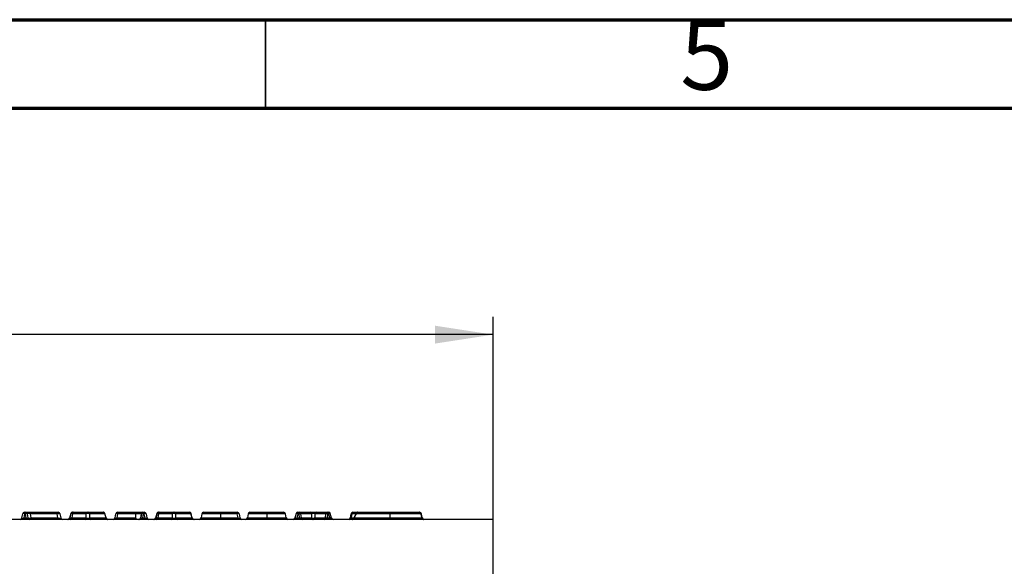
# Model space of a CAD drawing. Units: millimetres. Extents: x 75 to 2075, y 25 to 1460.
# Drawn here: x 755 to 1034, y 1305 to 1460 of the extents above; entities that cross this region are included whole.
import ezdxf

# ---------------------------------------------------------------- set-up
doc = ezdxf.new("R2010")
doc.units = ezdxf.units.MM
doc.header["$LTSCALE"] = 5
doc.linetypes.add('SLD-Solid', pattern=[0])
doc.layers.add('FORMAT', color=7, linetype='SLD-Solid')
doc.styles.add('SLDTEXTSTYLE0', font='CALIBRI.TTF')
doc.styles.add('SLDTEXTSTYLE1', font='GOTHIC.TTF', dxfattribs={"width": 0.913})
doc.styles.add('SLDTEXTSTYLE4', font='CALIBRII.TTF')
doc.dimstyles.new('SLDDIMSTYLE0', dxfattribs={"dimtxt": 18.520833, "dimasz": 16.51, "dimexe": 0, "dimexo": 0.0625, "dimgap": 4.630208, "dimtad": 2, "dimdec": 0, "dimrnd": 1e-09, "dimzin": 12, "dimdsep": 46, "dimtxsty": 'SLDTEXTSTYLE4', "dimsah": 1, "dimcen": 0.09, "dimadec": 0, "dimazin": 3, "dimtfac": 1, "dimtdec": 0, "dimtofl": 0, "dimtmove": 0, "dimatfit": 3, "dimfxl": 0, "dimfrac": 2, "dimtolj": 1, "dimtzin": 12, "dimarcsym": 0})

# ---------------------------------------------------------------- blocks, each defined once
blk = doc.blocks.new('_D_2')
at = {"layer": 'FORMAT'}
for p, q in [((389.4, 1318.63), (389.4, 1375.92)), ((889.4, 1318.63), (889.4, 1375.92)), ((889.4, 1370.92), (389.4, 1370.92))]:
    blk.add_line(p, q, dxfattribs=at)
for points in [[(389.4, 1370.92), (405.91, 1368.38), (405.91, 1373.46)], [(889.4, 1370.92), (872.89, 1373.46), (872.89, 1368.38)]]:
    blk.add_solid(points, dxfattribs=at)
at = {"layer": 'FORMAT', "insert": (620.62, 1395.61), "char_height": 18.521, "attachment_point": 1, "style": 'SLDTEXTSTYLE0'}
blk.add_mtext('500', dxfattribs=at)

msp = doc.modelspace()

# ---------------------------------------------------------------- linework, layer by layer
at = {"color": 7, "linetype": 'SLD-Solid', "lineweight": 70}
for p, q in [((75, 1460), (2075, 1460)), ((100, 1435), (2050, 1435))]:
    msp.add_line(p, q, dxfattribs=at)
at = {"color": 7, "linetype": 'SLD-Solid', "lineweight": 35}
msp.add_line((825, 1435), (825, 1460), dxfattribs=at)
at = {"color": 7, "linetype": 'SLD-Solid'}
for p, q in [((756.79, 1320.63), (757.09, 1320.63)), ((757.09, 1320.63), (758.68, 1320.63)), ((758.68, 1320.63), (766.35, 1320.63)), ((770.38, 1320.63), (770.78, 1320.63)), ((770.78, 1320.63), (774.73, 1320.63)), ((774.73, 1320.63), (779.08, 1320.63)), ((783.12, 1320.63), (788.22, 1320.63)), ((790.39, 1320.63), (790.69, 1320.63)), ((790.39, 1320.63), (790.39, 1320.22)), ((790.39, 1320.63), (790.39, 1320.63)), ((790.69, 1320.63), (790.69, 1320.22)), ((794.73, 1320.63), (795.12, 1320.63)), ((795.12, 1320.63), (799.08, 1320.63)), ((799.08, 1320.63), (803.43, 1320.63)), ((812.24, 1320.63), (817, 1320.63)), ((825.33, 1320.22), (825.33, 1320.63)), ((834.14, 1320.22), (834.14, 1320.63)), ((834.14, 1320.63), (834.47, 1320.63)), ((834.47, 1320.22), (834.47, 1320.63)), ((834.47, 1320.63), (837.61, 1320.63)), ((837.61, 1320.63), (839.37, 1320.63)), ((839.37, 1320.63), (842.51, 1320.63)), ((842.51, 1320.63), (842.84, 1320.63)), ((842.51, 1320.63), (842.51, 1320.22)), ((842.84, 1320.63), (842.84, 1320.22)), ((849.73, 1320.63), (850.95, 1320.63)), ((889.4, 1318.63), (389.4, 1318.63)), ((756.09, 1319.04), (756.3, 1320.22)), ((756.79, 1320.22), (756.58, 1319.04)), ((756.58, 1319.04), (757.3, 1319.04)), ((757.09, 1320.22), (756.79, 1320.22)), ((757.3, 1319.04), (757.09, 1320.22)), ((757.58, 1320.22), (757.79, 1319.04)), ((766.05, 1320.22), (758.38, 1320.22)), ((758.38, 1320.22), (758.58, 1319.04)), ((758.58, 1319.04), (766.26, 1319.04)), ((766.26, 1319.04), (766.05, 1320.22)), ((766.84, 1320.22), (767.05, 1319.04)), ((769.9, 1320.27), (769.54, 1318.99)), ((769.95, 1320.22), (769.61, 1319.04)), ((769.61, 1319.04), (770.15, 1319.04)), ((770.34, 1320.22), (769.95, 1320.22)), ((770.34, 1320.22), (770.15, 1319.04)), ((770.15, 1319.04), (774.29, 1319.04)), ((774.29, 1320.22), (770.34, 1320.22)), ((774.29, 1319.04), (774.29, 1320.22)), ((775.17, 1320.22), (775.17, 1319.04)), ((779.52, 1320.22), (775.17, 1320.22)), ((775.17, 1319.04), (779.86, 1319.04)), ((779.86, 1319.04), (779.52, 1320.22)), ((779.93, 1318.99), (779.56, 1320.27)), ((782.42, 1319.04), (782.62, 1320.22)), ((783.12, 1320.22), (782.91, 1319.04)), ((782.91, 1319.04), (788.17, 1319.04)), ((788.19, 1320.22), (783.12, 1320.22)), ((788.19, 1320.22), (788.17, 1319.04)), ((789.69, 1319.04), (789.9, 1320.22)), ((789.9, 1320.22), (789.69, 1319.04)), ((789.69, 1319.04), (789.69, 1319.04)), ((789.9, 1320.22), (789.9, 1320.22)), ((790.39, 1320.22), (790.19, 1319.04)), ((790.19, 1318.63), (790.19, 1319.04)), ((790.19, 1319.04), (790.9, 1319.04)), ((790.69, 1320.22), (790.39, 1320.22)), ((790.9, 1319.04), (790.69, 1320.22)), ((790.9, 1318.63), (790.9, 1319.04)), ((791.19, 1320.22), (791.39, 1319.04)), ((794.25, 1320.27), (793.88, 1318.99)), ((794.29, 1320.22), (793.95, 1319.04)), ((793.95, 1319.04), (794.5, 1319.04)), ((794.68, 1320.22), (794.29, 1320.22)), ((794.68, 1320.22), (794.5, 1319.04)), ((794.5, 1319.04), (798.64, 1319.04)), ((798.64, 1320.22), (794.68, 1320.22)), ((798.64, 1319.04), (798.64, 1320.22)), ((799.52, 1320.22), (799.52, 1319.04)), ((803.87, 1320.22), (799.52, 1320.22)), ((799.52, 1319.04), (804.21, 1319.04)), ((804.21, 1319.04), (803.87, 1320.22)), ((804.28, 1318.99), (803.91, 1320.27)), ((806.97, 1320.22), (806.76, 1319.04)), ((812.24, 1320.22), (812.24, 1319.04)), ((817, 1320.22), (812.24, 1320.22)), ((812.24, 1319.04), (817.21, 1319.04)), ((817.21, 1319.04), (817, 1320.22)), ((817.5, 1320.22), (817.7, 1319.04)), ((820.06, 1320.22), (819.85, 1319.04)), ((825.33, 1320.22), (825.33, 1319.04)), ((825.33, 1318.63), (825.33, 1319.04)), ((830.81, 1319.04), (830.6, 1320.22)), ((833.66, 1320.27), (833.29, 1318.99)), ((834.14, 1320.22), (833.8, 1319.04)), ((833.8, 1319.04), (833.8, 1318.63)), ((833.8, 1319.04), (834.6, 1319.04)), ((834.47, 1320.22), (834.14, 1320.22)), ((834.6, 1319.04), (834.47, 1320.22)), ((834.6, 1319.04), (834.6, 1318.63)), ((834.91, 1320.22), (835.04, 1319.04)), ((838.05, 1320.22), (834.91, 1320.22)), ((835.04, 1319.04), (838.05, 1319.04)), ((838.05, 1319.04), (838.05, 1320.22)), ((842.07, 1320.22), (838.93, 1320.22)), ((838.93, 1320.22), (838.93, 1319.04)), ((838.93, 1319.04), (841.94, 1319.04)), ((841.94, 1319.04), (842.07, 1320.22)), ((842.51, 1320.22), (842.38, 1319.04)), ((842.38, 1318.63), (842.38, 1319.04)), ((842.38, 1319.04), (843.18, 1319.04)), ((842.84, 1320.22), (842.51, 1320.22)), ((843.18, 1319.04), (842.84, 1320.22)), ((843.18, 1318.63), (843.18, 1319.04)), ((843.69, 1318.99), (843.32, 1320.27)), ((849.03, 1319.04), (849.24, 1320.22)), ((849.43, 1320.22), (849.22, 1319.04)), ((860.12, 1320.22), (860.14, 1319.04)), ((868.99, 1320.22), (869, 1320.23)), ((869.31, 1319.04), (869.31, 1319.04)), ((889.4, 1301.23), (889.4, 1318.63))]:
    msp.add_line(p, q, dxfattribs=at)
at = {"color": 8, "linetype": 'SLD-Solid'}
for p, q in [((868.58, 1320.63), (868.59, 1320.62)), ((849.22, 1319.04), (849.99, 1319.04)), ((850.6, 1320.22), (849.43, 1320.22)), ((869.24, 1319.04), (869.24, 1319.03))]:
    msp.add_line(p, q, dxfattribs=at)
at = {"color": 7, "linetype": 'SLD-Solid', "flags": 128}
for points in [[(766.05, 1320.22), (766.16, 1320.26), (766.29, 1320.29), (766.43, 1320.31), (766.55, 1320.32), (766.67, 1320.31), (766.76, 1320.29), (766.82, 1320.26), (766.84, 1320.22)], [(757.79, 1319.04), (757.82, 1319), (757.88, 1318.97), (757.97, 1318.95), (758.08, 1318.95), (758.21, 1318.95), (758.34, 1318.97), (758.47, 1319), (758.58, 1319.04)]]:
    msp.add_lwpolyline(points, dxfattribs=at)
at = {"color": 8, "linetype": 'SLD-Solid', "flags": 128}
for points in [[(850.7, 1320.4), (850.68, 1320.32), (850.7, 1320.22)], [(769.9, 1320.27), (769.91, 1320.25), (769.95, 1320.22)], [(779.52, 1320.22), (779.56, 1320.25), (779.56, 1320.27)], [(794.25, 1320.27), (794.26, 1320.25), (794.29, 1320.22)], [(803.87, 1320.22), (803.9, 1320.25), (803.91, 1320.27)], [(842.84, 1320.22), (842.96, 1320.25), (843.07, 1320.27), (843.17, 1320.29), (843.24, 1320.29), (843.29, 1320.29), (843.32, 1320.27), (843.32, 1320.27)], [(868.99, 1320.26), (869.03, 1320.26), (869.06, 1320.25), (869.06, 1320.24)]]:
    msp.add_lwpolyline(points, dxfattribs=at)
at = {"color": 7, "linetype": 'SLD-Solid'}
for centre, radius, start, end in [((756.79, 1320.13), 0.5, 90, 170), ((768.95, 1320.31), 12.16, 178.486, 180.4324), ((769.25, 1320.31), 12.16, 178.486, 180.4324), ((757.09, 1320.13), 0.5, 10, 90), ((758.78, 1320.24), 0.4, 104.3197, 183.6172), ((766.45, 1320.24), 0.4, 104.3197, 183.6172), ((766.35, 1320.13), 0.5, 10, 90), ((770.38, 1320.13), 0.5, 90, 163.9129), ((770.41, 1320.17), 0.463, 92.7803, 173.8415), ((770.8, 1320.17), 0.464, 92.7542, 173.8089), ((774.76, 1320.17), 0.464, 92.754, 173.8092), ((774.73, 1319.3), 1.02, 64.4858, 115.5142), ((774.71, 1320.17), 0.464, 6.1846, 87.241), ((779.08, 1320.13), 0.5, 16.0593, 90), ((779.06, 1320.17), 0.464, 6.1846, 87.241), ((783.12, 1320.13), 0.5, 90, 170), ((818.79, 1320.31), 35.67, 179.4838, 180.1475), ((790.39, 1320.13), 0.5, 90, 169.9999), ((790.69, 1320.13), 0.5, 10, 90), ((794.73, 1320.13), 0.5, 90, 163.9129), ((794.75, 1320.17), 0.463, 92.7803, 173.8416), ((795.15, 1320.17), 0.464, 92.7542, 173.8089), ((799.1, 1320.17), 0.464, 92.754, 173.8092), ((799.08, 1319.3), 1.02, 64.4858, 115.5142), ((799.06, 1320.17), 0.464, 6.1846, 87.241), ((803.43, 1320.13), 0.5, 16.0593, 90), ((803.41, 1320.17), 0.464, 6.1846, 87.241), ((807.46, 1320.13), 0.5, 90, 170), ((844.98, 1320.31), 32.74, 179.4375, 180.1607), ((817, 1320.13), 0.5, 10, 90), ((849.74, 1320.31), 32.74, 179.4375, 180.1607), ((820.55, 1320.13), 0.5, 89.9997, 168.8561), ((830.11, 1320.13), 0.5, 10.8522, 90.0003), ((834.14, 1320.13), 0.5, 90, 163.9408), ((834.45, 1320.17), 0.464, 6.1773, 87.235), ((837.59, 1320.17), 0.464, 6.1773, 87.235), ((839.39, 1320.17), 0.464, 92.7643, 173.8218), ((842.53, 1320.17), 0.464, 92.7643, 173.8218), ((842.84, 1320.13), 0.5, 16.0871, 90), ((849.73, 1320.13), 0.5, 90.0014, 170.0022), ((849.83, 1320.24), 0.401, 104.2113, 183.5553), ((851.12, 1320.13), 0.5, 90, 147.9071), ((851.15, 1320.18), 0.452, 93.9093, 175.1724), ((858.93, 1320.31), 1.2, 355.6627, 15.6266), ((868.51, 1320.13), 0.5, 11.9874, 90), ((868.51, 1320.14), 0.496, 9.5957, 89.7348), ((868.58, 1320.13), 0.5, 13.0314, 90), ((755.6, 1319.13), 0.5, 270, 350), ((756.54, 1319.49), 0.772, 71.5556, 108.4444), ((744.42, 1318.95), 12.16, 358.486, 0.4324), ((757.34, 1319.48), 0.777, 71.3811, 108.6189), ((745.13, 1318.95), 12.16, 358.486, 0.4324), ((758.28, 1319.13), 0.5, 190, 270), ((758.18, 1319.02), 0.4, 284.3197, 3.6172), ((765.86, 1319.02), 0.4, 284.3197, 3.6172), ((767.54, 1319.13), 0.5, 190, 270), ((769.06, 1319.13), 0.5, 270, 344.3605), ((769.15, 1319.09), 0.463, 272.7803, 353.8415), ((769.69, 1319.09), 0.464, 272.7837, 353.7794), ((773.83, 1319.09), 0.464, 272.754, 353.8092), ((775.63, 1319.09), 0.464, 186.1846, 267.241), ((780.32, 1319.09), 0.464, 186.1846, 267.241), ((780.41, 1319.13), 0.5, 195.8216, 270), ((781.93, 1319.13), 0.5, 270, 350), ((782.87, 1319.48), 0.774, 71.4985, 108.5015), ((747.24, 1318.95), 35.67, 359.4838, 0.1475), ((789.2, 1319.13), 0.5, 270, 349.9999), ((790.15, 1319.48), 0.775, 71.4742, 108.5258), ((790.94, 1319.48), 0.775, 71.4688, 108.5312), ((791.89, 1319.13), 0.5, 190, 270), ((793.4, 1319.13), 0.5, 270, 344.3605), ((793.49, 1319.09), 0.463, 272.7803, 353.8416), ((794.04, 1319.09), 0.464, 272.7837, 353.7794), ((798.18, 1319.09), 0.464, 272.754, 353.8092), ((799.98, 1319.09), 0.464, 186.1846, 267.241), ((804.67, 1319.09), 0.464, 186.1846, 267.241), ((804.76, 1319.13), 0.5, 195.8216, 270), ((806.27, 1319.13), 0.5, 270, 350), ((623.72, 1319.5), 188.52, 359.7363, 359.8619), ((817.25, 1319.48), 0.776, 71.4363, 108.5637), ((784.47, 1318.95), 32.74, 359.4375, 0.1607), ((818.2, 1319.13), 0.5, 190, 270), ((819.36, 1319.13), 0.5, 270.0308, 351.3286), ((831.3, 1319.13), 0.5, 188.1426, 269.9692), ((832.81, 1319.13), 0.5, 270, 344.1344), ((834.69, 1318.62), 1.62, 82.2091, 97.7909), ((835.5, 1319.09), 0.464, 186.1773, 267.235), ((838.51, 1319.09), 0.464, 186.1773, 267.235), ((838.49, 1319.96), 1.02, 244.5293, 295.4707), ((838.47, 1319.09), 0.464, 272.7643, 353.8218), ((841.48, 1319.09), 0.464, 272.7643, 353.8218), ((842.29, 1318.62), 1.62, 82.2083, 97.7917), ((844.17, 1319.13), 0.5, 195.5509, 270), ((848.54, 1319.13), 0.5, 270.0014, 350.0022), ((848.82, 1319.02), 0.401, 284.2113, 3.5553), ((849.34, 1319.85), 0.384, 75.6127, 104.3873), ((849.48, 1319.13), 0.5, 270.005, 337.106), ((849.59, 1319.1), 0.468, 272.3327, 353.2762), ((857.14, 1318.95), 1.1, 342.9001, 4.7187), ((861.34, 1318.95), 1.2, 175.7149, 195.5744), ((861.32, 1318.95), 1.12, 175.3804, 196.7153), ((869.73, 1319.13), 0.498, 189.7926, 269.8645), ((869.74, 1319.13), 0.5, 191.1607, 269.9878), ((869.81, 1319.13), 0.5, 190.7774, 269.9987)]:
    msp.add_arc(centre, radius, start, end, dxfattribs=at)
at = {"color": 8, "linetype": 'SLD-Solid'}
msp.add_arc((833.82, 1319.5), 0.786, 65.9765, 101.79, dxfattribs=at)
at = {"color": 7, "linetype": 'SLD-Solid'}
for centre, major_axis, ratio, start_param, end_param in [((758.11, 1320.13), (0.523, -0.105), 0.292569, 1.088063, 3.255407), ((838.49, 1320.13), (0.5, 0), 0.361541, 0.500957, 2.640556), ((756.61, 1319.13), (0.523, 0.091), 0.150561, 3.087158, 4.62011), ((757.27, 1319.13), (0.523, -0.091), 0.15288, 4.79018, 6.338502), ((766.53, 1319.13), (0.523, -0.105), 0.292569, 4.229656, 6.397), ((774.73, 1319.13), (0.5, 0), 0.361923, 3.641742, 5.782498), ((782.94, 1319.13), (0.523, 0.091), 0.151322, 3.086869, 4.624886), ((790.22, 1319.13), (0.523, 0.091), 0.151722, 3.086859, 4.627366), ((790.87, 1319.13), (0.523, -0.091), 0.151717, 4.797421, 6.338059), ((799.08, 1319.13), (0.5, 0), 0.361924, 3.641741, 5.782498), ((817.18, 1319.13), (0.523, -0.091), 0.152148, 4.794731, 6.338224), ((834.58, 1319.13), (0.509, -0.057), 0.16477, 4.767627, 5.847789), ((842.4, 1319.13), (0.509, 0.057), 0.164769, 3.57693, 4.657148)]:
    msp.add_ellipse(centre, major_axis=major_axis, ratio=ratio, start_param=start_param, end_param=end_param, dxfattribs=at)
at = {"color": 8, "linetype": 'SLD-Solid'}
for centre, major_axis, ratio, start_param, end_param in [((770.1, 1319.13), (0.561, 0.144), 0.124681, 2.595623, 3.07387), ((779.37, 1319.13), (0.56, -0.144), 0.124812, 0.067658, 0.544298), ((794.44, 1319.13), (0.561, 0.144), 0.124681, 2.595621, 3.07387), ((803.72, 1319.13), (0.56, -0.144), 0.124812, 0.067658, 0.544298), ((833.85, 1319.13), (0.56, 0.144), 0.124813, 3.073357, 4.591077), ((843.13, 1319.13), (0.561, -0.144), 0.124681, 4.833837, 6.350741)]:
    msp.add_ellipse(centre, major_axis=major_axis, ratio=ratio, start_param=start_param, end_param=end_param, dxfattribs=at)
at = {"color": 7, "linetype": 'SLD-Solid'}
for points, knots in [([(788.22, 1320.63), (788.22, 1320.63), (788.22, 1320.63), (788.21, 1320.61), (788.2, 1320.51), (788.19, 1320.38), (788.19, 1320.27), (788.19, 1320.22)], [0, 0, 0, 0, 0.017728, 0.27633, 0.517764, 0.758876, 1, 1, 1, 1]), ([(788.22, 1320.63), (788.25, 1320.63), (788.55, 1320.63), (789.11, 1320.63), (789.69, 1320.63), (790.09, 1320.63), (790.2, 1320.63), (790.25, 1320.63)], [0, 0, 0, 0, 0.026432, 0.324195, 0.622007, 0.804555, 1, 1, 1, 1]), ([(790.39, 1320.63), (790.39, 1320.63), (790.33, 1320.63), (790.2, 1320.61), (790.06, 1320.51), (789.95, 1320.38), (789.92, 1320.27), (789.9, 1320.22)], [0, 0, 0, 0, 0.01747, 0.276404, 0.517825, 0.758906, 1, 1, 1, 1]), ([(807.46, 1320.63), (807.5, 1320.63), (807.58, 1320.63), (808.29, 1320.63), (809.43, 1320.63), (810.82, 1320.63), (811.8, 1320.63), (812.24, 1320.63)], [0, 0, 0, 0, 0.1807527, 0.3940686, 0.6071841, 0.8238698, 1, 1, 1, 1]), ([(820.56, 1320.63), (820.64, 1320.63), (820.81, 1320.63), (821.73, 1320.63), (823, 1320.63), (824.29, 1320.63), (825.08, 1320.63), (825.33, 1320.63)], [0, 0, 0, 0, 0.223866, 0.445876, 0.669997, 0.895219, 1, 1, 1, 1]), ([(825.33, 1320.63), (825.78, 1320.63), (826.77, 1320.63), (828.16, 1320.63), (829.3, 1320.63), (830.04, 1320.63), (830.08, 1320.63), (830.1, 1320.63)], [0, 0, 0, 0, 0.1735668, 0.3798916, 0.5856293, 0.7941328, 1, 1, 1, 1]), ([(850.7, 1320.4), (850.7, 1320.4), (850.43, 1320.02), (850.23, 1319.58), (850.03, 1319.14)], [0, 0, 0, 0, 0.000372, 1, 1, 1, 1]), ([(851.12, 1320.63), (851.24, 1320.63), (851.93, 1320.63), (853.66, 1320.63), (856.69, 1320.63), (858.95, 1320.63), (860.08, 1320.63)], [0, 0, 0, 0, 0.061799, 0.361611, 0.679047, 1, 1, 1, 1]), ([(860.08, 1320.63), (860.96, 1320.63), (862.85, 1320.63), (865.45, 1320.63), (867.43, 1320.63), (868.3, 1320.63), (868.48, 1320.63), (868.51, 1320.63)], [0, 0, 0, 0, 0.219498, 0.473895, 0.741604, 0.960416, 1, 1, 1, 1]), ([(788.17, 1319.04), (788.18, 1319.04), (788.18, 1319.02), (788.21, 1318.97), (788.38, 1318.85), (788.69, 1318.69), (788.95, 1318.65), (789.08, 1318.63)], [0, 0, 0, 0, 0.022612, 0.053691, 0.148412, 0.566397, 1, 1, 1, 1]), ([(789.9, 1320.22), (789.89, 1320.22), (789.85, 1320.22), (789.69, 1320.22), (789.35, 1320.22), (788.87, 1320.22), (788.42, 1320.22), (788.19, 1320.22)], [0, 0, 0, 0, 0.061516, 0.315224, 0.472451, 0.729203, 1, 1, 1, 1]), ([(789.2, 1318.63), (789.28, 1318.64), (789.48, 1318.68), (789.6, 1318.81), (789.66, 1318.93), (789.68, 1318.98), (789.69, 1319.01), (789.69, 1319.03), (789.69, 1319.04), (789.69, 1319.04)], [0, 0, 0, 0, 0.333638, 0.803463, 0.875776, 0.946082, 0.973416, 0.994905, 1, 1, 1, 1]), ([(806.76, 1319.04), (806.76, 1319.04), (806.76, 1319.04), (806.97, 1319.04), (807.88, 1319.04), (809.27, 1319.04), (810.75, 1319.04), (811.76, 1319.04), (812.17, 1319.04), (812.24, 1319.04)], [0, 0, 0, 0, 0.000007, 0.213842, 0.42719, 0.641387, 0.857673, 0.975219, 1, 1, 1, 1]), ([(812.24, 1320.22), (811.76, 1320.22), (810.68, 1320.22), (809.15, 1320.22), (807.87, 1320.22), (807.16, 1320.22), (806.98, 1320.22), (806.97, 1320.22), (806.97, 1320.22)], [0, 0, 0, 0, 0.17586, 0.392545, 0.60546, 0.818891, 0.968781, 1, 1, 1, 1]), ([(849.03, 1319.04), (849.04, 1319.04), (849.05, 1319.03), (849.12, 1319.03), (849.19, 1319.04), (849.22, 1319.04)], [0, 0, 0, 0, 0.365707, 0.729825, 1, 1, 1, 1]), ([(850.03, 1319.14), (850.03, 1319.13), (849.99, 1319.06), (849.97, 1318.99), (849.95, 1318.94)], [0, 0, 0, 0, 0.204206, 1, 1, 1, 1]), ([(850.7, 1320.22), (850.64, 1320.12), (850.4, 1319.75), (850.2, 1319.34), (850.05, 1319.04)], [0, 0, 0, 0, 0.269039, 1, 1, 1, 1]), ([(850.05, 1319.04), (850.6, 1319.04), (851.71, 1319.04), (854.43, 1319.04), (856.74, 1319.04), (858.06, 1319.04), (858.24, 1319.04)], [0, 0, 0, 0, 0.305978, 0.616648, 0.948735, 1, 1, 1, 1]), ([(860.12, 1320.22), (860.12, 1320.22), (858.95, 1320.22), (856.55, 1320.22), (853.38, 1320.22), (851.55, 1320.22), (850.83, 1320.22), (850.7, 1320.22)], [0, 0, 0, 0, 0.000005, 0.320402, 0.638123, 0.937977, 1, 1, 1, 1]), ([(858.24, 1319.04), (858.87, 1319.04), (859.51, 1319.04), (860.14, 1319.04), (860.14, 1319.04)], [0, 0, 0, 0, 0.9999686, 1, 1, 1, 1]), ([(868.99, 1320.22), (868.96, 1320.22), (868.77, 1320.22), (867.86, 1320.22), (865.77, 1320.22), (863.19, 1320.22), (861.24, 1320.22), (860.31, 1320.22), (860.12, 1320.22)], [0, 0, 0, 0, 0.0402528, 0.2601448, 0.5267376, 0.7802941, 0.9554005, 1, 1, 1, 1]), ([(860.14, 1319.04), (860.14, 1319.04), (860.16, 1319.04), (860.18, 1319.04), (860.2, 1319.04)], [0, 0, 0, 0, 0.0010164, 1, 1, 1, 1]), ([(860.2, 1319.04), (861.27, 1319.04), (863.44, 1319.04), (866.28, 1319.04), (868.29, 1319.04), (869.08, 1319.04), (869.22, 1319.04), (869.24, 1319.04)], [0, 0, 0, 0, 0.2451548, 0.4959552, 0.7599779, 0.9678121, 1, 1, 1, 1]), ([(869.24, 1319.03), (869.23, 1319.1), (869.15, 1319.5), (869.06, 1319.9), (868.99, 1320.23)], [0, 0, 0, 0, 0.170038, 1, 1, 1, 1]), ([(869.24, 1319.04), (869.17, 1319.36), (869.09, 1319.76), (869.01, 1320.15), (868.99, 1320.22)], [0, 0, 0, 0, 0.816743, 1, 1, 1, 1]), ([(869.32, 1319.04), (869.31, 1319.06), (869.23, 1319.47), (869.14, 1319.87), (869.05, 1320.24)], [0, 0, 0, 0, 0.067225, 1, 1, 1, 1])]:
    msp.add_open_spline(points, degree=3, knots=knots, dxfattribs=at)
at = {"color": 8, "linetype": 'SLD-Solid'}
for points, knots in [([(819.92, 1319.04), (819.9, 1319.04), (819.83, 1319.04), (820.33, 1319.04), (821.4, 1319.04), (822.94, 1319.04), (824.33, 1319.04), (825.14, 1319.04), (825.33, 1319.04)], [0, 0, 0, 0, 0.073511, 0.288848, 0.502361, 0.718158, 0.933781, 1, 1, 1, 1]), ([(825.33, 1320.22), (825.33, 1320.22), (825.05, 1320.22), (824.18, 1320.22), (822.77, 1320.22), (821.34, 1320.22), (820.41, 1320.22), (820, 1320.22), (820.09, 1320.22), (820.1, 1320.22)], [0, 0, 0, 0, 0.000007, 0.100625, 0.317164, 0.532351, 0.745593, 0.960811, 1, 1, 1, 1]), ([(830.56, 1320.22), (830.54, 1320.22), (830.49, 1320.22), (829.71, 1320.22), (828.45, 1320.22), (826.91, 1320.22), (825.82, 1320.22), (825.33, 1320.22)], [0, 0, 0, 0, 0.174754, 0.391501, 0.605123, 0.819606, 1, 1, 1, 1]), ([(825.33, 1319.04), (825.33, 1319.04), (825.94, 1319.04), (827.18, 1319.04), (828.82, 1319.04), (830.05, 1319.04), (830.74, 1319.04), (830.74, 1319.04), (830.74, 1319.04)], [0, 0, 0, 0, 0.000007, 0.21478, 0.42899, 0.643643, 0.859771, 1, 1, 1, 1]), ([(849.95, 1318.93), (849.95, 1318.95), (849.96, 1318.98), (850.02, 1319.02), (850.05, 1319.04)], [0, 0, 0, 0, 0.338696, 1, 1, 1, 1]), ([(869.26, 1319.01), (869.27, 1319.01), (869.3, 1319.02), (869.32, 1319.02), (869.31, 1319.03), (869.31, 1319.04)], [0, 0, 0, 0, 0.119554, 0.803381, 1, 1, 1, 1])]:
    msp.add_open_spline(points, degree=3, knots=knots, dxfattribs=at)

# ---------------------------------------------------------------- texts
at = {"color": 7, "linetype": 'Continuous', "lineweight": 0, "insert": (949.8, 1460.07), "char_height": 19.84, "attachment_point": 2, "style": 'SLDTEXTSTYLE1'}
msp.add_mtext('5', dxfattribs=at)

# ---------------------------------------------------------------- dimensions: what is measured, and where the dimension line sits
at = {"layer": 'FORMAT'}
dim = msp.add_linear_dim(base=(389.4, 1370.92), p1=(889.4, 1318.63), p2=(389.4, 1318.63), dimstyle='SLDDIMSTYLE0', dxfattribs=at)
dim.commit()
dim.dimension.update_dxf_attribs({"geometry": '_D_2', "text_midpoint": (639.4, 1370.92), "dimtype": 160})

doc.saveas('drawing.dxf')
